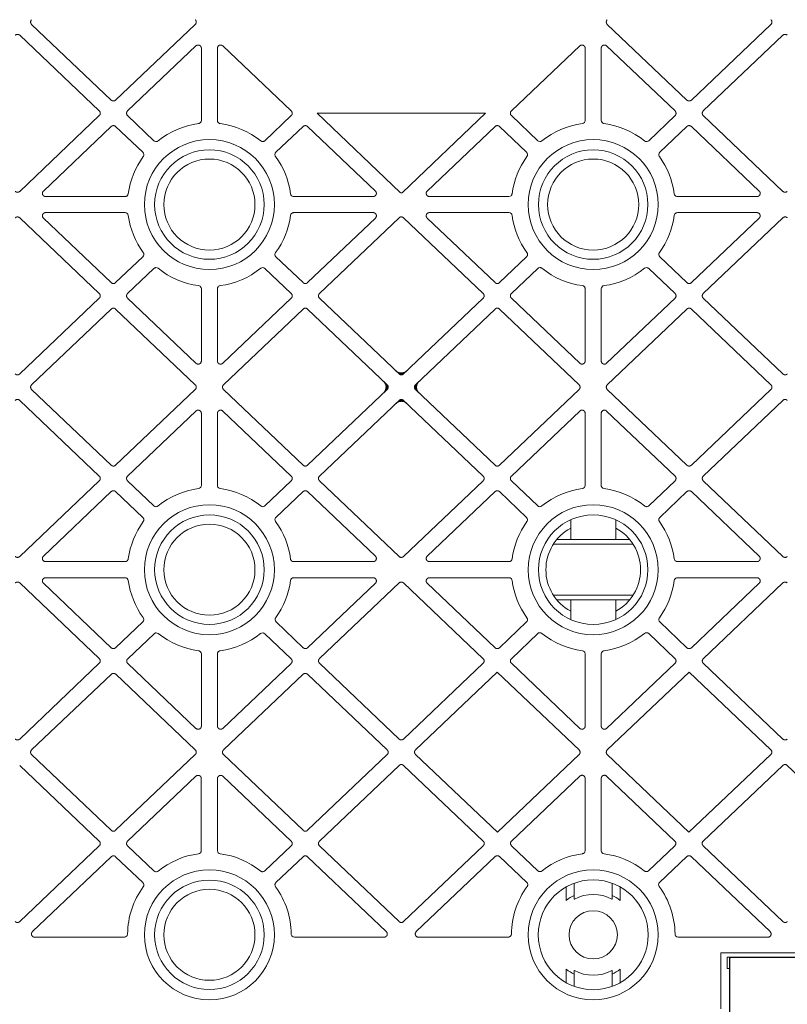
# Model space of a CAD drawing. Units: millimetres. Extents: x 625320 to 745547, y 252634 to 264424.
# Drawn here: x 625877 to 626115, y 261911 to 262217 of the extents above; entities that cross this region are included whole.
import ezdxf

# ---------------------------------------------------------------- set-up
doc = ezdxf.new("R2010")
doc.units = ezdxf.units.MM
doc.header["$LTSCALE"] = 50
doc.layers.add('Hatching', color=8, linetype='Continuous')

# ---------------------------------------------------------------- blocks, each defined once
blk = doc.blocks.new('vgghytg')
at = {"color": 1, "linetype": 'Continuous'}
blk.add_lwpolyline([(625368.79, 259418.29), (625368.79, 259449.79, 0.414214), (625368.54, 259450.04), (625334.54, 259450.04, 0.414214), (625334.29, 259449.79), (625334.29, 259418.29, 0.414214), (625334.54, 259418.04), (625368.54, 259418.04, 0.414214)], format="xyb", close=True, dxfattribs=at)
blk = doc.blocks.new('FGFCHGFHG')
at = {"layer": 'Hatching', "linetype": 'Continuous', "lineweight": 20}
for p, q in [((624163.21, 262427.08), (624138.47, 262450.62)), ((624189.32, 262450.62), (624164.58, 262427.08)), ((624317.34, 262450.62), (624342.08, 262427.08)), ((624343.46, 262427.08), (624368.2, 262450.62)), ((624134.77, 262447.24), (624159.51, 262423.69)), ((624371.9, 262447.24), (624347.16, 262423.69)), ((624189.53, 262443.91), (624168.28, 262423.69)), ((624191.21, 262420.78), (624191.21, 262443.19)), ((624196.21, 262420.78), (624196.21, 262443.19)), ((624197.89, 262443.91), (624219.14, 262423.69)), ((624308.78, 262443.91), (624287.53, 262423.69)), ((624310.46, 262420.78), (624310.46, 262443.19)), ((624315.46, 262443.19), (624315.46, 262420.78)), ((624338.39, 262423.69), (624317.14, 262443.91)), ((624279.52, 262422.97), (624227.15, 262422.97)), ((624252.99, 262398.37), (624227.15, 262422.97)), ((624279.52, 262422.97), (624253.68, 262398.37)), ((624159.51, 262422.25), (624134.77, 262398.7)), ((624168.28, 262422.25), (624176.47, 262414.46)), ((624219.14, 262422.25), (624210.95, 262414.46)), ((624287.53, 262422.25), (624295.72, 262414.46)), ((624330.2, 262414.46), (624338.39, 262422.25)), ((624347.16, 262422.25), (624371.9, 262398.7)), ((624163.21, 262418.87), (624142.14, 262398.81)), ((624173.02, 262410.84), (624164.58, 262418.87)), ((624214.4, 262410.84), (624222.83, 262418.87)), ((624224.21, 262418.87), (624245.28, 262398.81)), ((624261.39, 262398.81), (624282.46, 262418.87)), ((624283.83, 262418.87), (624292.27, 262410.84)), ((624333.65, 262410.84), (624342.08, 262418.87)), ((624343.46, 262418.87), (624364.53, 262398.81)), ((624142.83, 262397.1), (624167.52, 262397.1)), ((624244.59, 262397.1), (624219.89, 262397.1)), ((624286.77, 262397.1), (624262.08, 262397.1)), ((624363.84, 262397.1), (624339.14, 262397.1)), ((624142.83, 262392.1), (624167.52, 262392.1)), ((624244.59, 262392.1), (624219.89, 262392.1)), ((624286.77, 262392.1), (624262.08, 262392.1)), ((624363.84, 262392.1), (624339.14, 262392.1)), ((624159.51, 262366.94), (624134.77, 262390.49)), ((624163.21, 262370.33), (624142.14, 262390.38)), ((624224.21, 262370.33), (624245.28, 262390.38)), ((624227.91, 262366.94), (624252.65, 262390.49)), ((624254.02, 262390.49), (624278.76, 262366.94)), ((624261.39, 262390.38), (624282.46, 262370.33)), ((624343.46, 262370.33), (624364.53, 262390.38)), ((624347.16, 262366.94), (624371.9, 262390.49)), ((624173.02, 262378.35), (624164.58, 262370.33)), ((624214.4, 262378.35), (624222.83, 262370.33)), ((624283.83, 262370.33), (624292.27, 262378.35)), ((624333.65, 262378.35), (624342.08, 262370.33)), ((624168.28, 262366.94), (624176.47, 262374.73)), ((624219.14, 262366.94), (624210.95, 262374.73)), ((624287.53, 262366.94), (624295.72, 262374.73)), ((624330.2, 262374.73), (624338.39, 262366.94)), ((624191.21, 262368.41), (624191.21, 262346)), ((624196.21, 262368.41), (624196.21, 262346)), ((624310.46, 262368.41), (624310.46, 262346)), ((624315.46, 262346), (624315.46, 262368.41)), ((624134.77, 262341.95), (624159.51, 262365.5)), ((624189.53, 262345.28), (624168.28, 262365.5)), ((624197.89, 262345.28), (624219.14, 262365.5)), ((624252.65, 262341.95), (624227.91, 262365.5)), ((624278.76, 262365.5), (624254.02, 262341.95)), ((624308.78, 262345.28), (624287.53, 262365.5)), ((624338.39, 262365.5), (624317.14, 262345.28)), ((624371.9, 262341.95), (624347.16, 262365.5)), ((624163.21, 262362.12), (624138.47, 262338.57)), ((624189.32, 262338.57), (624164.58, 262362.12)), ((624198.09, 262338.57), (624222.83, 262362.12)), ((624224.21, 262362.12), (624248.95, 262338.57)), ((624257.72, 262338.57), (624282.46, 262362.12)), ((624283.83, 262362.12), (624308.57, 262338.57)), ((624317.34, 262338.57), (624342.08, 262362.12)), ((624343.46, 262362.12), (624368.2, 262338.57)), ((624138.47, 262337.12), (624163.21, 262313.58)), ((624164.58, 262313.58), (624189.32, 262337.12)), ((624222.83, 262313.58), (624198.09, 262337.12)), ((624248.95, 262337.12), (624224.21, 262313.58)), ((624282.46, 262313.58), (624257.72, 262337.12)), ((624308.57, 262337.12), (624283.83, 262313.58)), ((624342.08, 262313.58), (624317.34, 262337.12)), ((624368.2, 262337.12), (624343.46, 262313.58)), ((624159.51, 262310.19), (624134.77, 262333.74)), ((624227.91, 262310.19), (624252.65, 262333.74)), ((624254.02, 262333.74), (624278.76, 262310.19)), ((624347.16, 262310.19), (624371.9, 262333.74)), ((624168.28, 262310.19), (624189.53, 262330.41)), ((624191.21, 262329.69), (624191.21, 262307.28)), ((624196.21, 262329.69), (624196.21, 262307.28)), ((624219.14, 262310.19), (624197.89, 262330.41)), ((624308.78, 262330.41), (624287.53, 262310.19)), ((624310.46, 262307.28), (624310.46, 262329.69)), ((624315.46, 262329.69), (624315.46, 262307.28)), ((624338.39, 262310.19), (624317.14, 262330.41)), ((624134.77, 262285.2), (624159.51, 262308.75)), ((624176.47, 262300.96), (624168.28, 262308.75)), ((624210.95, 262300.96), (624219.14, 262308.75)), ((624252.65, 262285.2), (624227.91, 262308.75)), ((624278.76, 262308.75), (624254.02, 262285.2)), ((624287.53, 262308.75), (624295.72, 262300.96)), ((624330.2, 262300.96), (624338.39, 262308.75)), ((624371.9, 262285.2), (624347.16, 262308.75)), ((624142.14, 262285.31), (624163.21, 262305.37)), ((624164.58, 262305.37), (624173.02, 262297.34)), ((624222.83, 262305.37), (624214.4, 262297.34)), ((624245.28, 262285.31), (624224.21, 262305.37)), ((624282.46, 262305.37), (624261.39, 262285.31)), ((624292.27, 262297.34), (624283.83, 262305.37)), ((624342.08, 262305.37), (624333.65, 262297.34)), ((624364.53, 262285.31), (624343.46, 262305.37)), ((624305.96, 262296.6), (624305.96, 262290.5)), ((624319.96, 262296.6), (624319.96, 262290.5)), ((624325.32, 262289.05), (624300.6, 262289.05)), ((624324.26, 262290.5), (624301.65, 262290.5)), ((624167.52, 262283.6), (624142.83, 262283.6)), ((624219.89, 262283.6), (624244.59, 262283.6)), ((624262.08, 262283.6), (624286.77, 262283.6)), ((624339.14, 262283.6), (624363.84, 262283.6)), ((624159.49, 262253.46), (624134.77, 262276.99)), ((624163.18, 262256.85), (624142.14, 262276.88)), ((624142.83, 262278.6), (624167.52, 262278.6)), ((624244.59, 262278.6), (624219.89, 262278.6)), ((624224.24, 262256.85), (624245.28, 262276.88)), ((624227.93, 262253.46), (624252.65, 262276.99)), ((624254.02, 262276.99), (624278.76, 262253.44)), ((624261.39, 262276.88), (624282.46, 262256.83)), ((624286.77, 262278.6), (624262.08, 262278.6)), ((624363.84, 262278.6), (624339.15, 262278.6)), ((624343.46, 262256.83), (624364.53, 262276.88)), ((624347.16, 262253.44), (624371.9, 262276.99)), ((624325.32, 262273.14), (624300.6, 262273.14)), ((624324.26, 262271.7), (624301.65, 262271.7)), ((624305.96, 262271.7), (624305.96, 262265.59)), ((624319.96, 262271.7), (624319.96, 262265.59)), ((624172.99, 262264.9), (624164.56, 262256.85)), ((624214.43, 262264.9), (624222.86, 262256.85)), ((624283.83, 262256.83), (624292.27, 262264.85)), ((624333.65, 262264.85), (624342.08, 262256.83)), ((624168.32, 262253.41), (624176.51, 262261.19)), ((624219.1, 262253.41), (624210.9, 262261.19)), ((624295.71, 262261.23), (624287.53, 262253.44)), ((624338.39, 262253.44), (624330.2, 262261.23)), ((624191.21, 262254.91), (624191.21, 262232.5)), ((624196.21, 262254.91), (624196.21, 262232.5)), ((624310.46, 262232.5), (624310.46, 262254.91)), ((624315.46, 262254.91), (624315.46, 262232.5)), ((624134.77, 262228.45), (624159.49, 262252.02)), ((624189.53, 262231.78), (624168.32, 262251.97)), ((624197.89, 262231.78), (624219.1, 262251.97)), ((624252.65, 262228.45), (624227.93, 262252.02)), ((624278.76, 262252), (624254.02, 262228.45)), ((624287.53, 262252), (624308.78, 262231.78)), ((624317.14, 262231.78), (624338.39, 262252)), ((624371.9, 262228.45), (624347.16, 262252)), ((624163.24, 262248.59), (624138.47, 262225.07)), ((624189.32, 262225.07), (624164.61, 262248.59)), ((624198.09, 262225.07), (624222.8, 262248.59)), ((624224.18, 262248.59), (624248.95, 262225.07)), ((624257.76, 262225.11), (624283.15, 262249.27)), ((624283.15, 262249.27), (624308.57, 262225.07)), ((624317.34, 262225.07), (624342.77, 262249.27)), ((624342.77, 262249.27), (624368.16, 262225.11)), ((624138.47, 262223.62), (624163.21, 262200.08)), ((624164.58, 262200.08), (624189.32, 262223.62)), ((624222.83, 262200.08), (624198.09, 262223.62)), ((624248.95, 262223.62), (624224.21, 262200.08)), ((624283.2, 262199.48), (624257.76, 262223.67)), ((624308.57, 262223.62), (624283.2, 262199.48)), ((624342.71, 262199.48), (624317.34, 262223.62)), ((624368.15, 262223.67), (624342.71, 262199.48)), ((624159.51, 262196.69), (624134.77, 262220.25)), ((624227.91, 262196.69), (624252.65, 262220.25)), ((624254.02, 262220.25), (624278.79, 262196.72)), ((624347.12, 262196.72), (624371.89, 262220.25)), ((624373.27, 262220.25), (624398.01, 262196.69)), ((624168.28, 262196.69), (624189.5, 262216.89)), ((624191.19, 262216.17), (624191.19, 262193.78)), ((624196.23, 262216.17), (624196.23, 262193.78)), ((624219.14, 262196.69), (624197.91, 262216.89)), ((624308.78, 262216.91), (624287.59, 262196.75)), ((624310.46, 262193.78), (624310.46, 262216.19)), ((624315.46, 262216.19), (624315.46, 262193.78)), ((624338.33, 262196.75), (624317.14, 262216.91)), ((624134.77, 262171.7), (624159.51, 262195.25)), ((624176.47, 262187.46), (624168.28, 262195.25)), ((624210.95, 262187.46), (624219.14, 262195.25)), ((624252.65, 262171.7), (624227.91, 262195.25)), ((624278.79, 262195.28), (624254.02, 262171.7)), ((624287.59, 262195.31), (624295.79, 262187.52)), ((624330.13, 262187.52), (624338.32, 262195.31)), ((624371.9, 262171.7), (624347.12, 262195.28)), ((624138.74, 262168.58), (624163.21, 262191.87)), ((624164.58, 262191.87), (624173.02, 262183.84)), ((624222.83, 262191.87), (624214.4, 262183.84)), ((624248.67, 262168.58), (624224.21, 262191.87)), ((624282.5, 262191.9), (624257.99, 262168.58)), ((624292.31, 262183.89), (624283.87, 262191.9)), ((624342.05, 262191.9), (624333.61, 262183.89)), ((624367.92, 262168.58), (624343.42, 262191.9)), ((624304.6, 262178.31), (624304.6, 262182.48)), ((624307.09, 262178.68), (624307.08, 262183.63)), ((624318.82, 262178.68), (624318.83, 262183.63)), ((624321.32, 262178.31), (624321.32, 262182.48)), ((624167.29, 262166.86), (624139.43, 262166.86)), ((624220.12, 262166.86), (624247.99, 262166.86)), ((624258.68, 262166.86), (624286.54, 262166.86)), ((624339.37, 262166.86), (624367.24, 262166.86)), ((624352.58, 262144.6), (624352.58, 262161.96)), ((624352.58, 262161.96), (624392.58, 262161.96)), ((624354.58, 262160.7), (624390.58, 262160.7)), ((624354.58, 262157.1), (624354.58, 262160.7)), ((624304.6, 262156.88), (624304.6, 262152.71)), ((624307.09, 262156.51), (624307.08, 262151.56)), ((624318.82, 262156.51), (624318.83, 262151.56)), ((624321.32, 262156.88), (624321.32, 262152.71)), ((624355.34, 262157.1), (624354.58, 262157.1))]:
    blk.add_line(p, q, dxfattribs=at)
for centre, radius in [((624193.71, 262394.6), 20.2), ((624312.96, 262394.6), 20.2), ((624193.71, 262394.6), 17.01), ((624312.96, 262394.6), 17.01), ((624193.71, 262394.6), 14.15), ((624312.96, 262394.6), 14.15), ((624193.71, 262281.1), 20.2), ((624312.96, 262281.1), 20.2), ((624193.71, 262281.1), 17.01), ((624312.96, 262281.1), 17.01), ((624193.71, 262281.1), 14.15), ((624193.71, 262167.6), 20.2), ((624312.96, 262167.6), 20.2), ((624193.71, 262167.6), 17.01), ((624312.96, 262167.6), 17.08), ((624193.71, 262167.6), 14.15), ((624312.96, 262167.6), 7.5)]:
    blk.add_circle(centre, radius, dxfattribs=at)
for centre, radius, start, end in [((624193.71, 262394.6), 25.42, 97.6054, 128.8097), ((624193.71, 262394.6), 25.42, 51.1903, 82.3946), ((624312.96, 262394.6), 25.42, 97.6054, 128.8097), ((624312.96, 262394.6), 25.42, 51.1903, 82.3946), ((624193.71, 262394.6), 25.42, 144.0206, 172.3946), ((624193.71, 262394.6), 25.42, 7.6054, 35.9794), ((624312.96, 262394.6), 25.42, 144.0206, 172.3946), ((624312.96, 262394.6), 25.42, 7.6054, 35.9794), ((624193.71, 262394.6), 25.42, 187.6054, 215.9794), ((624193.71, 262394.6), 25.42, 324.0206, 352.3946), ((624312.96, 262394.6), 25.42, 187.6054, 215.9794), ((624312.96, 262394.6), 25.42, 324.0206, 352.3946), ((624193.71, 262394.6), 25.42, 231.1903, 262.3946), ((624193.71, 262394.6), 25.42, 277.6054, 308.8097), ((624312.96, 262394.6), 25.42, 231.1903, 262.3946), ((624312.96, 262394.6), 25.42, 277.6054, 308.8097), ((624193.71, 262281.1), 25.42, 97.6054, 128.8097), ((624193.71, 262281.1), 25.42, 51.1903, 82.3946), ((624312.96, 262281.1), 25.42, 97.6054, 128.8097), ((624312.96, 262281.1), 25.42, 51.1903, 82.3946), ((624193.71, 262281.1), 25.42, 144.0206, 172.3946), ((624193.71, 262281.1), 25.42, 7.6054, 35.9794), ((624312.96, 262281.1), 25.42, 144.0206, 172.3946), ((624312.96, 262281.1), 14.7, 118.4327, 241.5673), ((624312.96, 262281.1), 14.7, 298.4327, 61.5673), ((624312.96, 262281.1), 25.42, 7.6054, 35.9794), ((624193.71, 262281.1), 25.42, 187.6054, 215.8712), ((624193.71, 262281.1), 25.42, 324.1288, 352.3946), ((624312.96, 262281.1), 25.42, 187.621, 215.9638), ((624312.96, 262281.1), 25.42, 324.0362, 352.379), ((624193.71, 262281.1), 25.42, 231.3255, 262.3946), ((624193.71, 262281.1), 25.42, 277.6054, 308.6745), ((624312.96, 262281.1), 25.42, 231.2058, 262.379), ((624312.96, 262281.1), 25.42, 277.621, 308.7942), ((624193.71, 262167.6), 25.42, 97.6536, 128.8097), ((624193.71, 262167.6), 25.42, 51.1903, 82.3464), ((624312.96, 262167.6), 25.42, 97.6054, 128.6114), ((624312.96, 262167.6), 25.42, 51.3886, 82.3946), ((624193.71, 262167.6), 25.42, 144.0206, 179.4289), ((624193.71, 262167.6), 25.42, 0.5711, 35.9794), ((624312.96, 262167.6), 25.42, 143.8722, 179.4289), ((624312.96, 262167.6), 25.42, 0.5711, 36.1278), ((624312.96, 262167.6), 13.59, 115.5733, 127.9538), ((624312.96, 262167.6), 12.54, 117.6617, 117.8875), ((624312.96, 262167.6), 12.54, 62.3383, 117.6617), ((624312.96, 262167.6), 12.54, 62.1125, 62.3383), ((624312.96, 262167.6), 13.59, 52.0462, 64.4267), ((624312.96, 262167.6), 13.59, 232.0462, 244.4267), ((624312.96, 262167.6), 12.54, 242.1125, 242.3383), ((624312.96, 262167.6), 12.54, 242.3383, 297.6617), ((624312.96, 262167.6), 12.54, 297.6617, 297.8875), ((624312.96, 262167.6), 13.59, 295.5733, 307.9538)]:
    blk.add_arc(centre, radius, start, end, dxfattribs=at)
for points, weights in [([(624138.47, 262452.07), (624137.71, 262451.35), (624138.47, 262450.62)], [1, 0.692312109104, 1]), ([(624189.32, 262450.62), (624190.08, 262451.35), (624189.32, 262452.07)], [1, 0.692312109104, 1]), ([(624317.34, 262452.07), (624316.58, 262451.35), (624317.34, 262450.62)], [1, 0.692312109104, 1]), ([(624368.2, 262450.62), (624368.96, 262451.35), (624368.2, 262452.07)], [1, 0.692312109104, 1]), ([(624134.77, 262447.24), (624134.08, 262447.89), (624133.4, 262447.24)], [1, 0.726842532522, 1]), ([(624373.27, 262447.24), (624372.58, 262447.89), (624371.9, 262447.24)], [1, 0.726842532522, 1]), ([(624163.21, 262427.08), (624163.9, 262426.42), (624164.58, 262427.08)], [1, 0.726842532522, 1]), ([(624342.08, 262427.08), (624342.77, 262426.42), (624343.46, 262427.08)], [1, 0.726842532522, 1]), ([(624159.51, 262422.25), (624160.27, 262422.97), (624159.51, 262423.69)], [1, 0.692312109104, 1]), ([(624168.28, 262423.69), (624167.52, 262422.97), (624168.28, 262422.25)], [1, 0.692312109104, 1]), ([(624219.14, 262422.25), (624219.89, 262422.97), (624219.14, 262423.69)], [1, 0.692312109104, 1]), ([(624287.53, 262423.69), (624286.77, 262422.97), (624287.53, 262422.25)], [1, 0.692312109104, 1]), ([(624338.39, 262422.25), (624339.14, 262422.97), (624338.39, 262423.69)], [1, 0.692312109104, 1]), ([(624347.16, 262423.69), (624346.4, 262422.97), (624347.16, 262422.25)], [1, 0.692312109104, 1]), ([(624164.58, 262418.87), (624163.9, 262419.52), (624163.21, 262418.87)], [1, 0.726842532522, 1]), ([(624224.21, 262418.87), (624223.52, 262419.52), (624222.83, 262418.87)], [1, 0.726842532522, 1]), ([(624283.83, 262418.87), (624283.15, 262419.52), (624282.46, 262418.87)], [1, 0.726842532522, 1]), ([(624343.46, 262418.87), (624342.77, 262419.52), (624342.08, 262418.87)], [1, 0.726842532522, 1]), ([(624133.4, 262398.7), (624134.08, 262398.05), (624134.77, 262398.7)], [1, 0.726842532522, 1]), ([(624252.99, 262398.37), (624253.33, 262398.05), (624253.68, 262398.37)], [1, 0.726842532522, 1]), ([(624371.9, 262398.7), (624372.58, 262398.05), (624373.27, 262398.7)], [1, 0.726842532522, 1]), ([(624134.77, 262390.49), (624134.08, 262391.14), (624133.4, 262390.49)], [1, 0.726842532522, 1]), ([(624254.02, 262390.49), (624253.33, 262391.14), (624252.65, 262390.49)], [1, 0.726842532522, 1]), ([(624373.27, 262390.49), (624372.58, 262391.14), (624371.9, 262390.49)], [1, 0.726842532522, 1]), ([(624163.21, 262370.33), (624163.9, 262369.67), (624164.58, 262370.33)], [1, 0.726842532522, 1]), ([(624222.83, 262370.33), (624223.52, 262369.67), (624224.21, 262370.33)], [1, 0.726842532522, 1]), ([(624282.46, 262370.33), (624283.15, 262369.67), (624283.83, 262370.33)], [1, 0.726842532522, 1]), ([(624342.08, 262370.33), (624342.77, 262369.67), (624343.46, 262370.33)], [1, 0.726842532522, 1]), ([(624159.51, 262365.5), (624160.27, 262366.22), (624159.51, 262366.94)], [1, 0.692312109104, 1]), ([(624168.28, 262366.94), (624167.52, 262366.22), (624168.28, 262365.5)], [1, 0.692312109104, 1]), ([(624219.14, 262365.5), (624219.89, 262366.22), (624219.14, 262366.94)], [1, 0.692312109104, 1]), ([(624227.91, 262366.94), (624227.15, 262366.22), (624227.91, 262365.5)], [1, 0.692312109104, 1]), ([(624278.76, 262365.5), (624279.52, 262366.22), (624278.76, 262366.94)], [1, 0.692312109104, 1]), ([(624287.53, 262366.94), (624286.77, 262366.22), (624287.53, 262365.5)], [1, 0.692312109104, 1]), ([(624338.39, 262365.5), (624339.14, 262366.22), (624338.39, 262366.94)], [1, 0.692312109104, 1]), ([(624347.16, 262366.94), (624346.4, 262366.22), (624347.16, 262365.5)], [1, 0.692312109104, 1]), ([(624164.58, 262362.12), (624163.9, 262362.77), (624163.21, 262362.12)], [1, 0.726842532522, 1]), ([(624224.21, 262362.12), (624223.52, 262362.77), (624222.83, 262362.12)], [1, 0.726842532522, 1]), ([(624283.83, 262362.12), (624283.15, 262362.77), (624282.46, 262362.12)], [1, 0.726842532522, 1]), ([(624343.46, 262362.12), (624342.77, 262362.77), (624342.08, 262362.12)], [1, 0.726842532522, 1]), ([(624133.4, 262341.95), (624134.08, 262341.3), (624134.77, 262341.95)], [1, 0.726842532522, 1]), ([(624251.62, 262342.93), (624253.33, 262341.3), (624255.05, 262342.93)], [1, 0.726842532522, 1]), ([(624252.51, 262342.08), (624253.33, 262341.79), (624254.16, 262342.08)], [1, 0.943921607187, 1]), ([(624252.65, 262341.95), (624253.33, 262341.3), (624254.02, 262341.95)], [1, 0.726842532522, 1]), ([(624371.9, 262341.95), (624372.58, 262341.3), (624373.27, 262341.95)], [1, 0.726842532522, 1]), ([(624138.47, 262338.57), (624137.71, 262337.85), (624138.47, 262337.12)], [1, 0.692312109104, 1]), ([(624189.32, 262337.12), (624190.08, 262337.85), (624189.32, 262338.57)], [1, 0.692312109104, 1]), ([(624198.09, 262338.57), (624197.33, 262337.85), (624198.09, 262337.12)], [1, 0.692312109104, 1]), ([(624247.81, 262336.04), (624249.71, 262337.85), (624247.81, 262339.65)], [1, 0.692312109104, 1]), ([(624248.72, 262336.91), (624249.1, 262337.85), (624248.72, 262338.79)], [1, 0.926607391809, 1]), ([(624248.95, 262337.12), (624249.71, 262337.85), (624248.95, 262338.57)], [1, 0.692312109104, 1]), ([(624257.72, 262338.57), (624256.96, 262337.85), (624257.72, 262337.12)], [1, 0.692312109104, 1]), ([(624257.95, 262338.79), (624257.56, 262337.85), (624257.95, 262336.91)], [1, 0.926607391808, 1]), ([(624258.85, 262339.65), (624256.96, 262337.85), (624258.85, 262336.04)], [1, 0.692312109103, 1]), ([(624308.57, 262337.12), (624309.33, 262337.85), (624308.57, 262338.57)], [1, 0.692312109104, 1]), ([(624317.34, 262338.57), (624316.58, 262337.85), (624317.34, 262337.12)], [1, 0.692312109104, 1]), ([(624368.2, 262337.12), (624368.96, 262337.85), (624368.2, 262338.57)], [1, 0.692312109104, 1]), ([(624134.77, 262333.74), (624134.08, 262334.39), (624133.4, 262333.74)], [1, 0.726842532522, 1]), ([(624254.02, 262333.74), (624253.33, 262334.39), (624252.65, 262333.74)], [1, 0.726842532522, 1]), ([(624373.27, 262333.74), (624372.58, 262334.39), (624371.9, 262333.74)], [1, 0.726842532522, 1]), ([(624255.05, 262332.76), (624253.33, 262334.39), (624251.62, 262332.76)], [1, 0.726842532522, 1]), ([(624254.16, 262333.61), (624253.33, 262333.9), (624252.51, 262333.61)], [1, 0.943921607188, 1]), ([(624163.21, 262313.58), (624163.9, 262312.92), (624164.58, 262313.58)], [1, 0.726842532522, 1]), ([(624222.83, 262313.58), (624223.52, 262312.92), (624224.21, 262313.58)], [1, 0.726842532522, 1]), ([(624282.46, 262313.58), (624283.15, 262312.92), (624283.83, 262313.58)], [1, 0.726842532522, 1]), ([(624342.08, 262313.58), (624342.77, 262312.92), (624343.46, 262313.58)], [1, 0.726842532522, 1]), ([(624159.51, 262308.75), (624160.27, 262309.47), (624159.51, 262310.19)], [1, 0.692312109104, 1]), ([(624168.28, 262310.19), (624167.52, 262309.47), (624168.28, 262308.75)], [1, 0.692312109104, 1]), ([(624219.14, 262308.75), (624219.89, 262309.47), (624219.14, 262310.19)], [1, 0.692312109104, 1]), ([(624227.91, 262310.19), (624227.15, 262309.47), (624227.91, 262308.75)], [1, 0.692312109104, 1]), ([(624278.76, 262308.75), (624279.52, 262309.47), (624278.76, 262310.19)], [1, 0.692312109104, 1]), ([(624287.53, 262310.19), (624286.77, 262309.47), (624287.53, 262308.75)], [1, 0.692312109104, 1]), ([(624338.39, 262308.75), (624339.14, 262309.47), (624338.39, 262310.19)], [1, 0.692312109104, 1]), ([(624347.16, 262310.19), (624346.4, 262309.47), (624347.16, 262308.75)], [1, 0.692312109104, 1]), ([(624164.58, 262305.37), (624163.9, 262306.02), (624163.21, 262305.37)], [1, 0.726842532522, 1]), ([(624224.21, 262305.37), (624223.52, 262306.02), (624222.83, 262305.37)], [1, 0.726842532522, 1]), ([(624283.83, 262305.37), (624283.15, 262306.02), (624282.46, 262305.37)], [1, 0.726842532522, 1]), ([(624343.46, 262305.37), (624342.77, 262306.02), (624342.08, 262305.37)], [1, 0.726842532522, 1]), ([(624133.4, 262285.2), (624134.08, 262284.55), (624134.77, 262285.2)], [1, 0.726842532522, 1]), ([(624252.65, 262285.2), (624253.33, 262284.55), (624254.02, 262285.2)], [1, 0.726842532522, 1]), ([(624371.9, 262285.2), (624372.58, 262284.55), (624373.27, 262285.2)], [1, 0.726842532522, 1]), ([(624134.77, 262276.99), (624134.08, 262277.64), (624133.4, 262276.99)], [1, 0.726842532522, 1]), ([(624254.02, 262276.99), (624253.33, 262277.64), (624252.65, 262276.99)], [1, 0.726842532522, 1]), ([(624373.27, 262276.99), (624372.58, 262277.64), (624371.9, 262276.99)], [1, 0.726842532522, 1]), ([(624163.18, 262256.85), (624163.87, 262256.2), (624164.56, 262256.85)], [1, 0.726528949307, 1]), ([(624222.86, 262256.85), (624223.55, 262256.2), (624224.24, 262256.85)], [1, 0.726528949307, 1]), ([(624282.46, 262256.83), (624283.15, 262256.17), (624283.83, 262256.83)], [1, 0.726842532522, 1]), ([(624342.08, 262256.83), (624342.77, 262256.17), (624343.46, 262256.83)], [1, 0.726842532522, 1]), ([(624159.49, 262252.02), (624160.25, 262252.74), (624159.49, 262253.46)], [1, 0.692641183668, 1]), ([(624168.32, 262253.41), (624167.56, 262252.69), (624168.32, 262251.97)], [1, 0.691898639743, 1]), ([(624219.1, 262251.97), (624219.86, 262252.69), (624219.1, 262253.41)], [1, 0.691898639743, 1]), ([(624227.93, 262253.46), (624227.17, 262252.74), (624227.93, 262252.02)], [1, 0.692641183667, 1]), ([(624278.76, 262252), (624279.52, 262252.72), (624278.76, 262253.44)], [1, 0.692312109104, 1]), ([(624287.53, 262253.44), (624286.77, 262252.72), (624287.53, 262252)], [1, 0.692312109104, 1]), ([(624338.39, 262252), (624339.14, 262252.72), (624338.39, 262253.44)], [1, 0.692312109104, 1]), ([(624347.16, 262253.44), (624346.4, 262252.72), (624347.16, 262252)], [1, 0.692312109104, 1]), ([(624164.61, 262248.59), (624163.93, 262249.24), (624163.24, 262248.59)], [1, 0.72723613484, 1]), ([(624224.18, 262248.59), (624223.49, 262249.24), (624222.8, 262248.59)], [1, 0.72723613484, 1]), ([(624133.4, 262228.45), (624134.08, 262227.8), (624134.77, 262228.45)], [1, 0.726528949307, 1]), ([(624252.65, 262228.45), (624253.33, 262227.8), (624254.02, 262228.45)], [1, 0.726528949307, 1]), ([(624371.9, 262228.45), (624372.58, 262227.8), (624373.27, 262228.45)], [1, 0.726528949308, 1]), ([(624138.47, 262225.07), (624137.71, 262224.35), (624138.47, 262223.62)], [1, 0.691898639742, 1]), ([(624189.32, 262223.62), (624190.08, 262224.35), (624189.32, 262225.07)], [1, 0.692312109104, 1]), ([(624198.09, 262225.07), (624197.33, 262224.35), (624198.09, 262223.62)], [1, 0.692312109104, 1]), ([(624248.95, 262223.62), (624249.71, 262224.35), (624248.95, 262225.07)], [1, 0.691898639743, 1]), ([(624257.76, 262225.11), (624257, 262224.39), (624257.76, 262223.67)], [1, 0.692103415107, 1]), ([(624308.57, 262223.62), (624309.33, 262224.35), (624308.57, 262225.07)], [1, 0.692312109104, 1]), ([(624317.34, 262225.07), (624316.58, 262224.35), (624317.34, 262223.62)], [1, 0.692312109104, 1]), ([(624368.15, 262223.67), (624368.91, 262224.39), (624368.16, 262225.11)], [1, 0.692103415107, 1]), ([(624254.02, 262220.25), (624253.34, 262220.9), (624252.65, 262220.25)], [1, 0.727236134839, 1]), ([(624373.27, 262220.25), (624372.58, 262220.9), (624371.89, 262220.25)], [1, 0.727236134839, 1]), ([(624163.21, 262200.08), (624163.9, 262199.42), (624164.58, 262200.08)], [1, 0.726842532522, 1]), ([(624222.83, 262200.08), (624223.52, 262199.42), (624224.21, 262200.08)], [1, 0.726842532522, 1]), ([(624159.51, 262195.25), (624160.27, 262195.97), (624159.51, 262196.69)], [1, 0.692312109104, 1]), ([(624168.28, 262196.69), (624167.52, 262195.97), (624168.28, 262195.25)], [1, 0.692312109104, 1]), ([(624219.14, 262195.25), (624219.89, 262195.97), (624219.14, 262196.69)], [1, 0.692312109104, 1]), ([(624227.91, 262196.69), (624227.15, 262195.97), (624227.91, 262195.25)], [1, 0.692312109104, 1]), ([(624278.79, 262195.28), (624279.55, 262196), (624278.79, 262196.72)], [1, 0.691898639743, 1]), ([(624287.59, 262196.75), (624286.83, 262196.03), (624287.59, 262195.31)], [1, 0.692103415108, 1]), ([(624338.32, 262195.31), (624339.08, 262196.03), (624338.33, 262196.75)], [1, 0.692103415108, 1]), ([(624347.12, 262196.72), (624346.36, 262196), (624347.12, 262195.28)], [1, 0.691898639743, 1]), ([(624164.58, 262191.87), (624163.9, 262192.52), (624163.21, 262191.87)], [1, 0.726842532522, 1]), ([(624224.21, 262191.87), (624223.52, 262192.52), (624222.83, 262191.87)], [1, 0.726842532522, 1]), ([(624283.87, 262191.9), (624283.18, 262192.56), (624282.5, 262191.9)], [1, 0.727236134839, 1]), ([(624343.42, 262191.9), (624342.73, 262192.56), (624342.05, 262191.9)], [1, 0.727236134839, 1]), ([(624133.4, 262171.7), (624134.08, 262171.05), (624134.77, 262171.7)], [1, 0.726842532522, 1]), ([(624252.65, 262171.7), (624253.33, 262171.05), (624254.02, 262171.7)], [1, 0.726842532522, 1]), ([(624371.9, 262171.7), (624372.58, 262171.05), (624373.27, 262171.7)], [1, 0.726842532522, 1])]:
    blk.add_rational_spline(points, weights, degree=2, dxfattribs=at)
for points, weights in [([(624191.21, 262443.19), (624191.21, 262443.86), (624190.61, 262444.12), (624190.01, 262444.37), (624189.53, 262443.91)], [1, 0.837294091038, 1, 0.837294091037, 1]), ([(624197.89, 262443.91), (624197.41, 262444.37), (624196.81, 262444.12), (624196.21, 262443.86), (624196.21, 262443.19)], [1, 0.837294091037, 1, 0.837294091038, 1]), ([(624310.46, 262443.19), (624310.46, 262443.86), (624309.86, 262444.12), (624309.26, 262444.37), (624308.78, 262443.91)], [1, 0.837294091038, 1, 0.837294091038, 1]), ([(624317.14, 262443.91), (624316.66, 262444.37), (624316.06, 262444.12), (624315.46, 262443.86), (624315.46, 262443.19)], [1, 0.837294091038, 1, 0.83729409104, 1]), ([(624142.14, 262398.81), (624141.64, 262398.34), (624141.89, 262397.72), (624142.14, 262397.1), (624142.83, 262397.1)], [1, 0.830651264913, 1, 0.83065126491, 1]), ([(624244.59, 262397.1), (624245.27, 262397.1), (624245.52, 262397.72), (624245.77, 262398.34), (624245.28, 262398.81)], [1, 0.83065126491, 1, 0.83065126491, 1]), ([(624261.39, 262398.81), (624260.89, 262398.34), (624261.14, 262397.72), (624261.39, 262397.1), (624262.08, 262397.1)], [1, 0.830651264912, 1, 0.830651264911, 1]), ([(624363.84, 262397.1), (624364.52, 262397.1), (624364.77, 262397.72), (624365.02, 262398.34), (624364.53, 262398.81)], [1, 0.83065126491, 1, 0.83065126491, 1]), ([(624142.83, 262392.1), (624142.14, 262392.1), (624141.89, 262391.47), (624141.64, 262390.85), (624142.14, 262390.38)], [1, 0.83065126491, 1, 0.830651264913, 1]), ([(624245.28, 262390.38), (624245.77, 262390.85), (624245.52, 262391.47), (624245.27, 262392.1), (624244.59, 262392.1)], [1, 0.83065126491, 1, 0.830651264911, 1]), ([(624262.08, 262392.1), (624261.39, 262392.1), (624261.14, 262391.47), (624260.89, 262390.85), (624261.39, 262390.38)], [1, 0.830651264912, 1, 0.830651264912, 1]), ([(624364.53, 262390.38), (624365.02, 262390.85), (624364.77, 262391.47), (624364.52, 262392.1), (624363.84, 262392.1)], [1, 0.83065126491, 1, 0.83065126491, 1]), ([(624189.53, 262345.28), (624190.01, 262344.82), (624190.61, 262345.08), (624191.21, 262345.33), (624191.21, 262346)], [1, 0.837294091037, 1, 0.837294091038, 1]), ([(624196.21, 262346), (624196.21, 262345.33), (624196.81, 262345.08), (624197.41, 262344.82), (624197.89, 262345.28)], [1, 0.837294091038, 1, 0.837294091037, 1]), ([(624308.78, 262345.28), (624309.26, 262344.82), (624309.86, 262345.08), (624310.46, 262345.33), (624310.46, 262346)], [1, 0.837294091037, 1, 0.837294091038, 1]), ([(624315.46, 262346), (624315.46, 262345.33), (624316.06, 262345.08), (624316.66, 262344.82), (624317.14, 262345.28)], [1, 0.837294091038, 1, 0.837294091037, 1]), ([(624191.21, 262329.69), (624191.21, 262330.36), (624190.61, 262330.62), (624190.01, 262330.87), (624189.53, 262330.41)], [1, 0.837294091038, 1, 0.837294091037, 1]), ([(624197.89, 262330.41), (624197.41, 262330.87), (624196.81, 262330.62), (624196.21, 262330.36), (624196.21, 262329.69)], [1, 0.837294091037, 1, 0.837294091038, 1]), ([(624310.46, 262329.69), (624310.46, 262330.36), (624309.86, 262330.62), (624309.26, 262330.87), (624308.78, 262330.41)], [1, 0.837294091038, 1, 0.837294091037, 1]), ([(624317.14, 262330.41), (624316.66, 262330.87), (624316.06, 262330.62), (624315.46, 262330.36), (624315.46, 262329.69)], [1, 0.837294091037, 1, 0.837294091038, 1]), ([(624142.14, 262285.31), (624141.64, 262284.84), (624141.89, 262284.22), (624142.14, 262283.6), (624142.83, 262283.6)], [1, 0.830651264913, 1, 0.830651264908, 1]), ([(624244.59, 262283.6), (624245.27, 262283.6), (624245.52, 262284.22), (624245.77, 262284.84), (624245.28, 262285.31)], [1, 0.830651264911, 1, 0.830651264913, 1]), ([(624261.39, 262285.31), (624260.89, 262284.84), (624261.14, 262284.22), (624261.39, 262283.6), (624262.08, 262283.6)], [1, 0.830651264912, 1, 0.830651264912, 1]), ([(624363.84, 262283.6), (624364.52, 262283.6), (624364.77, 262284.22), (624365.02, 262284.84), (624364.53, 262285.31)], [1, 0.83065126491, 1, 0.830651264909, 1]), ([(624142.83, 262278.6), (624142.14, 262278.6), (624141.89, 262277.97), (624141.64, 262277.35), (624142.14, 262276.88)], [1, 0.83065126491, 1, 0.830651264913, 1]), ([(624245.28, 262276.88), (624245.77, 262277.35), (624245.52, 262277.97), (624245.27, 262278.6), (624244.59, 262278.6)], [1, 0.83065126491, 1, 0.830651264911, 1]), ([(624262.08, 262278.6), (624261.39, 262278.6), (624261.14, 262277.97), (624260.89, 262277.35), (624261.39, 262276.88)], [1, 0.830651264911, 1, 0.83065126491, 1]), ([(624364.53, 262276.88), (624365.02, 262277.35), (624364.77, 262277.97), (624364.52, 262278.6), (624363.84, 262278.6)], [1, 0.83065126491, 1, 0.830651264911, 1]), ([(624189.53, 262231.78), (624190.01, 262231.32), (624190.61, 262231.58), (624191.21, 262231.83), (624191.21, 262232.5)], [1, 0.837294091037, 1, 0.837294091036, 1]), ([(624196.21, 262232.5), (624196.21, 262231.83), (624196.81, 262231.58), (624197.41, 262231.32), (624197.89, 262231.78)], [1, 0.837294091036, 1, 0.837294091037, 1]), ([(624308.78, 262231.78), (624309.26, 262231.32), (624309.86, 262231.58), (624310.46, 262231.83), (624310.46, 262232.5)], [1, 0.837294091038, 1, 0.837294091036, 1]), ([(624315.46, 262232.5), (624315.46, 262231.83), (624316.06, 262231.58), (624316.66, 262231.32), (624317.14, 262231.78)], [1, 0.837294091036, 1, 0.837294091038, 1]), ([(624191.19, 262216.17), (624191.19, 262216.84), (624190.59, 262217.09), (624189.99, 262217.35), (624189.5, 262216.89)], [1, 0.837294091036, 1, 0.837294091036, 1]), ([(624197.91, 262216.89), (624197.43, 262217.35), (624196.83, 262217.09), (624196.23, 262216.84), (624196.23, 262216.17)], [1, 0.837294091038, 1, 0.837294091038, 1]), ([(624310.46, 262216.19), (624310.46, 262216.86), (624309.86, 262217.12), (624309.26, 262217.37), (624308.78, 262216.91)], [1, 0.837294091038, 1, 0.837294091038, 1]), ([(624317.14, 262216.91), (624316.66, 262217.37), (624316.06, 262217.12), (624315.46, 262216.86), (624315.46, 262216.19)], [1, 0.837294091038, 1, 0.837294091038, 1]), ([(624138.74, 262168.58), (624138.25, 262168.11), (624138.5, 262167.49), (624138.74, 262166.86), (624139.43, 262166.86)], [1, 0.830651264909, 1, 0.83065126491, 1]), ([(624247.99, 262166.86), (624248.67, 262166.86), (624248.92, 262167.49), (624249.17, 262168.11), (624248.67, 262168.58)], [1, 0.83065126491, 1, 0.83065126491, 1]), ([(624257.99, 262168.58), (624257.5, 262168.11), (624257.75, 262167.49), (624257.99, 262166.86), (624258.68, 262166.86)], [1, 0.830651264909, 1, 0.830651264912, 1]), ([(624367.24, 262166.86), (624367.92, 262166.86), (624368.17, 262167.49), (624368.42, 262168.11), (624367.92, 262168.58)], [1, 0.830651264911, 1, 0.83065126491, 1])]:
    blk.add_rational_spline(points, weights, degree=2, knots=[0, 0, 0, 0.5, 0.5, 1, 1, 1], dxfattribs=at)
for points in [[(624190.34, 262419.79), (624190.46, 262419.81), (624190.58, 262419.84), (624190.79, 262419.96), (624190.88, 262420.03), (624191.12, 262420.3), (624191.21, 262420.54), (624191.21, 262420.78)], [(624197.07, 262419.79), (624196.95, 262419.81), (624196.84, 262419.84), (624196.63, 262419.96), (624196.53, 262420.03), (624196.3, 262420.3), (624196.21, 262420.54), (624196.21, 262420.78)], [(624310.46, 262420.78), (624310.46, 262420.66), (624310.44, 262420.54), (624310.35, 262420.32), (624310.29, 262420.21), (624310.05, 262419.94), (624309.83, 262419.82), (624309.59, 262419.79)], [(624316.32, 262419.79), (624316.2, 262419.81), (624316.09, 262419.84), (624315.88, 262419.96), (624315.78, 262420.03), (624315.55, 262420.3), (624315.46, 262420.54), (624315.46, 262420.78)], [(624176.47, 262414.46), (624176.55, 262414.38), (624176.65, 262414.31), (624176.87, 262414.22), (624176.99, 262414.19), (624177.35, 262414.17), (624177.59, 262414.25), (624177.78, 262414.4)], [(624210.95, 262414.46), (624210.86, 262414.38), (624210.76, 262414.31), (624210.54, 262414.22), (624210.43, 262414.19), (624210.07, 262414.17), (624209.83, 262414.25), (624209.64, 262414.4)], [(624297.03, 262414.4), (624296.93, 262414.33), (624296.83, 262414.27), (624296.6, 262414.2), (624296.48, 262414.18), (624296.12, 262414.19), (624295.89, 262414.29), (624295.72, 262414.46)], [(624330.2, 262414.46), (624330.11, 262414.38), (624330.01, 262414.31), (624329.79, 262414.22), (624329.68, 262414.19), (624329.32, 262414.17), (624329.08, 262414.25), (624328.89, 262414.4)], [(624173.14, 262409.53), (624173.21, 262409.63), (624173.26, 262409.73), (624173.32, 262409.97), (624173.33, 262410.09), (624173.3, 262410.44), (624173.19, 262410.67), (624173.02, 262410.84)], [(624214.28, 262409.53), (624214.21, 262409.63), (624214.16, 262409.73), (624214.09, 262409.97), (624214.08, 262410.09), (624214.11, 262410.44), (624214.22, 262410.67), (624214.4, 262410.84)], [(624292.27, 262410.84), (624292.36, 262410.75), (624292.43, 262410.66), (624292.53, 262410.44), (624292.56, 262410.32), (624292.6, 262409.97), (624292.53, 262409.72), (624292.39, 262409.53)], [(624333.53, 262409.53), (624333.46, 262409.63), (624333.41, 262409.73), (624333.34, 262409.97), (624333.33, 262410.09), (624333.36, 262410.44), (624333.47, 262410.67), (624333.65, 262410.84)], [(624167.52, 262397.1), (624167.64, 262397.1), (624167.76, 262397.12), (624167.99, 262397.2), (624168.09, 262397.26), (624168.36, 262397.5), (624168.48, 262397.72), (624168.51, 262397.96)], [(624219.89, 262397.1), (624219.77, 262397.1), (624219.65, 262397.12), (624219.43, 262397.2), (624219.33, 262397.26), (624219.06, 262397.5), (624218.94, 262397.72), (624218.9, 262397.96)], [(624287.76, 262397.96), (624287.75, 262397.84), (624287.71, 262397.73), (624287.6, 262397.52), (624287.52, 262397.42), (624287.25, 262397.18), (624287.02, 262397.1), (624286.77, 262397.1)], [(624339.14, 262397.1), (624339.02, 262397.1), (624338.9, 262397.12), (624338.68, 262397.2), (624338.58, 262397.26), (624338.31, 262397.5), (624338.19, 262397.72), (624338.15, 262397.96)], [(624167.52, 262392.1), (624167.64, 262392.1), (624167.76, 262392.07), (624167.99, 262391.99), (624168.09, 262391.93), (624168.36, 262391.69), (624168.48, 262391.47), (624168.51, 262391.23)], [(624219.89, 262392.1), (624219.77, 262392.1), (624219.65, 262392.07), (624219.43, 262391.99), (624219.33, 262391.93), (624219.06, 262391.69), (624218.94, 262391.47), (624218.9, 262391.23)], [(624287.76, 262391.23), (624287.75, 262391.35), (624287.71, 262391.46), (624287.6, 262391.68), (624287.52, 262391.77), (624287.25, 262392.01), (624287.02, 262392.1), (624286.77, 262392.1)], [(624339.14, 262392.1), (624339.02, 262392.1), (624338.9, 262392.07), (624338.68, 262391.99), (624338.58, 262391.93), (624338.31, 262391.69), (624338.19, 262391.47), (624338.15, 262391.23)], [(624173.14, 262379.66), (624173.21, 262379.56), (624173.26, 262379.46), (624173.32, 262379.22), (624173.33, 262379.1), (624173.3, 262378.75), (624173.19, 262378.52), (624173.02, 262378.35)], [(624214.28, 262379.66), (624214.21, 262379.56), (624214.16, 262379.46), (624214.09, 262379.22), (624214.08, 262379.1), (624214.11, 262378.75), (624214.22, 262378.52), (624214.4, 262378.35)], [(624292.27, 262378.35), (624292.36, 262378.44), (624292.43, 262378.53), (624292.53, 262378.75), (624292.56, 262378.87), (624292.6, 262379.22), (624292.53, 262379.47), (624292.39, 262379.66)], [(624333.53, 262379.66), (624333.46, 262379.56), (624333.41, 262379.46), (624333.34, 262379.22), (624333.33, 262379.1), (624333.36, 262378.75), (624333.47, 262378.52), (624333.65, 262378.35)], [(624176.47, 262374.73), (624176.55, 262374.82), (624176.65, 262374.88), (624176.87, 262374.98), (624176.99, 262375), (624177.35, 262375.02), (624177.59, 262374.94), (624177.78, 262374.79)], [(624210.95, 262374.73), (624210.86, 262374.82), (624210.76, 262374.88), (624210.54, 262374.98), (624210.43, 262375), (624210.07, 262375.02), (624209.83, 262374.94), (624209.64, 262374.79)], [(624297.03, 262374.79), (624296.93, 262374.86), (624296.83, 262374.92), (624296.6, 262375), (624296.48, 262375.01), (624296.12, 262375), (624295.89, 262374.9), (624295.72, 262374.73)], [(624330.2, 262374.73), (624330.11, 262374.82), (624330.01, 262374.88), (624329.79, 262374.98), (624329.68, 262375), (624329.32, 262375.02), (624329.08, 262374.94), (624328.89, 262374.79)], [(624190.34, 262369.4), (624190.46, 262369.38), (624190.58, 262369.35), (624190.79, 262369.23), (624190.88, 262369.16), (624191.12, 262368.89), (624191.21, 262368.65), (624191.21, 262368.41)], [(624197.07, 262369.4), (624196.95, 262369.38), (624196.84, 262369.35), (624196.63, 262369.23), (624196.53, 262369.16), (624196.3, 262368.89), (624196.21, 262368.65), (624196.21, 262368.41)], [(624310.46, 262368.41), (624310.46, 262368.53), (624310.44, 262368.65), (624310.35, 262368.87), (624310.29, 262368.98), (624310.05, 262369.25), (624309.83, 262369.37), (624309.59, 262369.4)], [(624316.32, 262369.4), (624316.2, 262369.38), (624316.09, 262369.35), (624315.88, 262369.23), (624315.78, 262369.16), (624315.55, 262368.89), (624315.46, 262368.65), (624315.46, 262368.41)], [(624191.21, 262307.28), (624191.21, 262307.16), (624191.19, 262307.04), (624191.1, 262306.82), (624191.04, 262306.71), (624190.8, 262306.44), (624190.58, 262306.32), (624190.34, 262306.29)], [(624196.21, 262307.28), (624196.21, 262307.16), (624196.23, 262307.04), (624196.31, 262306.82), (624196.38, 262306.71), (624196.61, 262306.44), (624196.83, 262306.32), (624197.07, 262306.29)], [(624309.59, 262306.29), (624309.71, 262306.31), (624309.83, 262306.34), (624310.04, 262306.46), (624310.13, 262306.53), (624310.37, 262306.8), (624310.46, 262307.04), (624310.46, 262307.28)], [(624315.46, 262307.28), (624315.46, 262307.16), (624315.48, 262307.04), (624315.56, 262306.82), (624315.63, 262306.71), (624315.86, 262306.44), (624316.08, 262306.32), (624316.32, 262306.29)], [(624177.78, 262300.9), (624177.68, 262300.83), (624177.58, 262300.77), (624177.35, 262300.7), (624177.23, 262300.68), (624176.87, 262300.69), (624176.64, 262300.79), (624176.47, 262300.96)], [(624209.64, 262300.9), (624209.73, 262300.83), (624209.84, 262300.77), (624210.07, 262300.7), (624210.19, 262300.68), (624210.54, 262300.69), (624210.78, 262300.79), (624210.95, 262300.96)], [(624295.72, 262300.96), (624295.8, 262300.88), (624295.9, 262300.81), (624296.12, 262300.72), (624296.24, 262300.69), (624296.6, 262300.67), (624296.84, 262300.75), (624297.03, 262300.9)], [(624328.89, 262300.9), (624328.98, 262300.83), (624329.09, 262300.77), (624329.32, 262300.7), (624329.44, 262300.68), (624329.79, 262300.69), (624330.03, 262300.79), (624330.2, 262300.96)], [(624173.02, 262297.34), (624173.11, 262297.25), (624173.18, 262297.16), (624173.28, 262296.94), (624173.31, 262296.82), (624173.35, 262296.47), (624173.28, 262296.22), (624173.14, 262296.03)], [(624214.4, 262297.34), (624214.31, 262297.25), (624214.24, 262297.16), (624214.14, 262296.94), (624214.1, 262296.82), (624214.07, 262296.47), (624214.14, 262296.22), (624214.28, 262296.03)], [(624292.39, 262296.03), (624292.46, 262296.13), (624292.51, 262296.23), (624292.57, 262296.47), (624292.58, 262296.59), (624292.55, 262296.94), (624292.44, 262297.17), (624292.27, 262297.34)], [(624333.65, 262297.34), (624333.56, 262297.25), (624333.49, 262297.16), (624333.39, 262296.94), (624333.35, 262296.82), (624333.32, 262296.47), (624333.39, 262296.22), (624333.53, 262296.03)], [(624168.51, 262284.46), (624168.5, 262284.34), (624168.46, 262284.23), (624168.35, 262284.02), (624168.27, 262283.92), (624168, 262283.68), (624167.77, 262283.6), (624167.52, 262283.6)], [(624218.9, 262284.46), (624218.92, 262284.34), (624218.96, 262284.23), (624219.07, 262284.02), (624219.15, 262283.92), (624219.42, 262283.68), (624219.65, 262283.6), (624219.89, 262283.6)], [(624286.77, 262283.6), (624286.89, 262283.6), (624287.01, 262283.62), (624287.24, 262283.7), (624287.34, 262283.76), (624287.61, 262284), (624287.73, 262284.22), (624287.76, 262284.46)], [(624338.15, 262284.46), (624338.17, 262284.34), (624338.21, 262284.23), (624338.32, 262284.02), (624338.4, 262283.92), (624338.67, 262283.68), (624338.9, 262283.6), (624339.14, 262283.6)], [(624167.52, 262278.6), (624167.64, 262278.6), (624167.76, 262278.57), (624167.99, 262278.49), (624168.09, 262278.43), (624168.36, 262278.19), (624168.48, 262277.97), (624168.51, 262277.73)], [(624219.89, 262278.6), (624219.77, 262278.6), (624219.65, 262278.57), (624219.43, 262278.49), (624219.33, 262278.43), (624219.06, 262278.19), (624218.94, 262277.97), (624218.9, 262277.73)], [(624287.76, 262277.72), (624287.75, 262277.84), (624287.71, 262277.96), (624287.6, 262278.17), (624287.52, 262278.27), (624287.25, 262278.5), (624287.01, 262278.6), (624286.77, 262278.6)], [(624339.15, 262278.6), (624339.02, 262278.6), (624338.91, 262278.57), (624338.68, 262278.49), (624338.58, 262278.43), (624338.31, 262278.19), (624338.19, 262277.96), (624338.15, 262277.72)], [(624173.11, 262266.2), (624173.18, 262266.1), (624173.23, 262266), (624173.3, 262265.76), (624173.31, 262265.64), (624173.27, 262265.29), (624173.16, 262265.06), (624172.99, 262264.9)], [(624214.31, 262266.2), (624214.24, 262266.1), (624214.18, 262266), (624214.12, 262265.76), (624214.11, 262265.64), (624214.14, 262265.29), (624214.25, 262265.06), (624214.43, 262264.9)], [(624292.27, 262264.85), (624292.35, 262264.94), (624292.42, 262265.03), (624292.53, 262265.25), (624292.56, 262265.37), (624292.59, 262265.73), (624292.53, 262265.97), (624292.38, 262266.17)], [(624333.53, 262266.17), (624333.46, 262266.07), (624333.41, 262265.96), (624333.35, 262265.73), (624333.33, 262265.61), (624333.37, 262265.25), (624333.48, 262265.02), (624333.65, 262264.85)], [(624176.51, 262261.19), (624176.6, 262261.28), (624176.7, 262261.34), (624176.92, 262261.44), (624177.04, 262261.46), (624177.4, 262261.48), (624177.64, 262261.4), (624177.82, 262261.25)], [(624210.9, 262261.19), (624210.81, 262261.28), (624210.71, 262261.34), (624210.49, 262261.44), (624210.38, 262261.46), (624210.02, 262261.48), (624209.78, 262261.4), (624209.59, 262261.25)], [(624297.03, 262261.28), (624296.94, 262261.36), (624296.83, 262261.42), (624296.6, 262261.49), (624296.48, 262261.51), (624296.12, 262261.5), (624295.89, 262261.4), (624295.71, 262261.23)], [(624330.2, 262261.23), (624330.12, 262261.31), (624330.02, 262261.38), (624329.79, 262261.47), (624329.67, 262261.5), (624329.31, 262261.51), (624329.07, 262261.44), (624328.88, 262261.28)], [(624190.34, 262255.9), (624190.46, 262255.88), (624190.58, 262255.85), (624190.79, 262255.73), (624190.88, 262255.66), (624191.12, 262255.39), (624191.21, 262255.15), (624191.21, 262254.91)], [(624197.07, 262255.9), (624196.95, 262255.88), (624196.84, 262255.85), (624196.63, 262255.73), (624196.53, 262255.66), (624196.3, 262255.39), (624196.21, 262255.15), (624196.21, 262254.91)], [(624310.46, 262254.91), (624310.46, 262255.03), (624310.44, 262255.15), (624310.35, 262255.37), (624310.29, 262255.48), (624310.05, 262255.75), (624309.83, 262255.87), (624309.59, 262255.9)], [(624316.33, 262255.9), (624316.21, 262255.88), (624316.09, 262255.85), (624315.88, 262255.73), (624315.79, 262255.66), (624315.55, 262255.39), (624315.46, 262255.15), (624315.46, 262254.91)], [(624191.19, 262193.78), (624191.19, 262193.66), (624191.16, 262193.54), (624191.08, 262193.31), (624191.02, 262193.21), (624190.78, 262192.94), (624190.56, 262192.82), (624190.32, 262192.79)], [(624196.23, 262193.78), (624196.23, 262193.66), (624196.25, 262193.54), (624196.34, 262193.31), (624196.4, 262193.21), (624196.63, 262192.94), (624196.86, 262192.82), (624197.09, 262192.79)], [(624309.59, 262192.79), (624309.71, 262192.81), (624309.83, 262192.84), (624310.04, 262192.96), (624310.13, 262193.03), (624310.37, 262193.3), (624310.46, 262193.54), (624310.46, 262193.78)], [(624315.46, 262193.78), (624315.46, 262193.66), (624315.48, 262193.54), (624315.56, 262193.32), (624315.63, 262193.21), (624315.86, 262192.94), (624316.08, 262192.82), (624316.32, 262192.79)], [(624177.78, 262187.4), (624177.68, 262187.33), (624177.58, 262187.27), (624177.35, 262187.2), (624177.23, 262187.18), (624176.87, 262187.19), (624176.64, 262187.29), (624176.47, 262187.46)], [(624209.64, 262187.4), (624209.73, 262187.33), (624209.84, 262187.27), (624210.07, 262187.2), (624210.19, 262187.18), (624210.54, 262187.19), (624210.78, 262187.29), (624210.95, 262187.46)], [(624295.79, 262187.52), (624295.87, 262187.43), (624295.97, 262187.37), (624296.19, 262187.27), (624296.31, 262187.25), (624296.67, 262187.23), (624296.91, 262187.31), (624297.1, 262187.46)], [(624328.82, 262187.46), (624328.92, 262187.38), (624329.02, 262187.33), (624329.25, 262187.25), (624329.37, 262187.24), (624329.72, 262187.25), (624329.96, 262187.35), (624330.13, 262187.52)], [(624173.02, 262183.84), (624173.11, 262183.75), (624173.18, 262183.66), (624173.28, 262183.44), (624173.31, 262183.32), (624173.35, 262182.97), (624173.28, 262182.72), (624173.14, 262182.53)], [(624214.4, 262183.84), (624214.31, 262183.75), (624214.24, 262183.66), (624214.14, 262183.44), (624214.1, 262183.32), (624214.07, 262182.97), (624214.14, 262182.72), (624214.28, 262182.53)], [(624292.43, 262182.58), (624292.5, 262182.68), (624292.55, 262182.79), (624292.61, 262183.02), (624292.63, 262183.14), (624292.59, 262183.5), (624292.48, 262183.73), (624292.31, 262183.89)], [(624333.61, 262183.89), (624333.52, 262183.81), (624333.45, 262183.71), (624333.35, 262183.5), (624333.31, 262183.38), (624333.28, 262183.02), (624333.35, 262182.78), (624333.49, 262182.58)], [(624168.29, 262167.85), (624168.29, 262167.72), (624168.26, 262167.59), (624168.16, 262167.35), (624168.09, 262167.24), (624167.81, 262166.97), (624167.55, 262166.86), (624167.29, 262166.86)], [(624219.13, 262167.85), (624219.13, 262167.72), (624219.15, 262167.59), (624219.26, 262167.35), (624219.33, 262167.24), (624219.61, 262166.97), (624219.86, 262166.86), (624220.12, 262166.86)], [(624286.54, 262166.86), (624286.67, 262166.86), (624286.8, 262166.89), (624287.04, 262166.99), (624287.15, 262167.06), (624287.43, 262167.33), (624287.54, 262167.59), (624287.54, 262167.85)], [(624338.38, 262167.85), (624338.38, 262167.72), (624338.4, 262167.59), (624338.51, 262167.35), (624338.58, 262167.24), (624338.86, 262166.97), (624339.11, 262166.86), (624339.37, 262166.86)]]:
    blk.add_open_spline(points, degree=3, knots=[0, 0, 0, 0, 0.25, 0.25, 0.5, 0.5, 1, 1, 1, 1], dxfattribs=at)

msp = doc.modelspace()

# ---------------------------------------------------------------- block references
for name, p in [('FGFCHGFHG', (1742.03, -234.86)), ('vgghytg', (763.07, 2475.6))]:
    msp.add_blockref(name, p)

doc.saveas('drawing.dxf')
